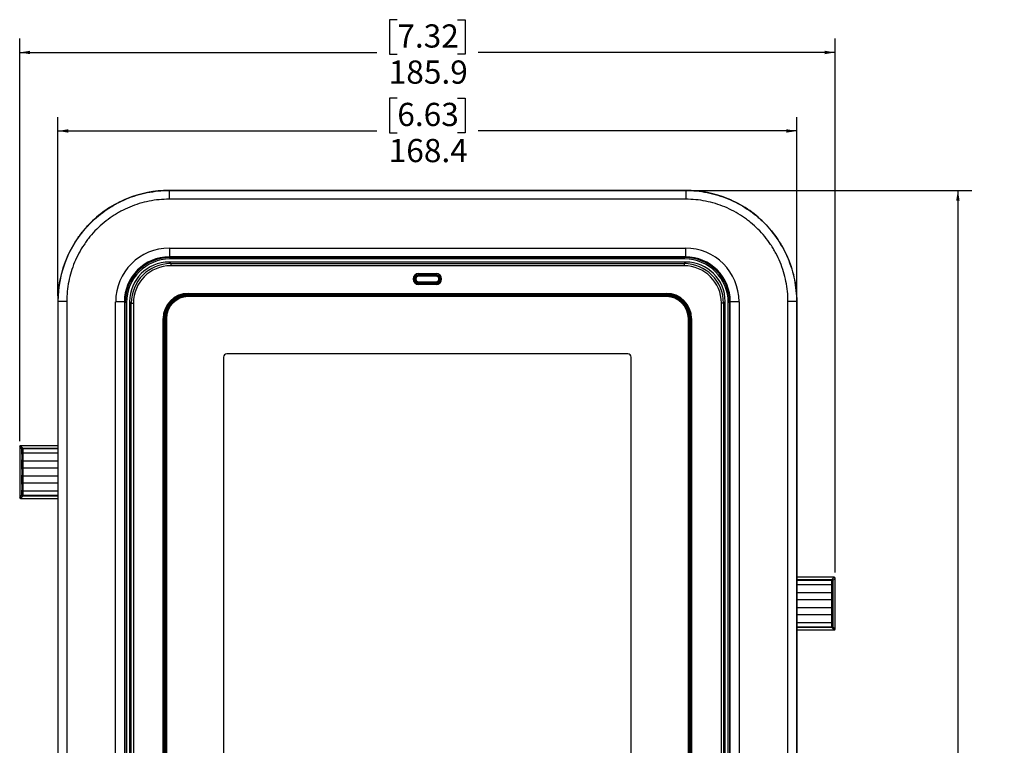
# Model space of a CAD drawing. Units: millimetres. Extents: x 66 to 1355, y 174 to 1287.
# Drawn here: x 198 to 422, y 529 to 695 of the extents above; entities that cross this region are included whole.
import ezdxf

# ---------------------------------------------------------------- set-up
doc = ezdxf.new("R2010")
doc.units = ezdxf.units.MM
doc.layers.add('TITLE', color=250, linetype='Continuous')
doc.styles.add('SLDTEXTSTYLE0', font='TXT', dxfattribs={"width": 0.605})
doc.dimstyles.new('SLDDIMSTYLE3', dxfattribs={"dimtxt": 5.136637, "dimasz": 2.37998, "dimexe": 0, "dimexo": 0.0625, "dimgap": 1.284159, "dimtad": 0, "dimtih": 1, "dimtoh": 1, "dimdec": 1, "dimrnd": 1e-09, "dimzin": 12, "dimdsep": 46, "dimtxsty": 'SLDTEXTSTYLE0', "dimsah": 1, "dimcen": 0.09, "dimadec": 0, "dimazin": 3, "dimtfac": 1, "dimtofl": 0, "dimtmove": 0, "dimatfit": 3, "dimfxl": 1, "dimfrac": 2, "dimtolj": 1, "dimtzin": 12, "dimarcsym": 0})

# ---------------------------------------------------------------- blocks, each defined once
blk = doc.blocks.new('_D_21')
at = {"layer": 'TITLE'}
for p, q in [((350.69, 655.88), (414.64, 655.88)), ((411.47, 655.88), (411.47, 525.31)), ((402.65, 524.13), (400.89, 524.13)), ((400.89, 524.13), (400.89, 516.24)), ((420.29, 524.13), (422.05, 524.13)), ((422.05, 524.13), (422.05, 516.24)), ((400.89, 516.24), (402.65, 516.24)), ((422.05, 516.24), (420.29, 516.24)), ((411.47, 377.44), (411.47, 508.01)), ((350.69, 377.44), (414.64, 377.44))]:
    blk.add_line(p, q, dxfattribs=at)
for points in [[(411.47, 655.88), (411.07, 653.5), (411.87, 653.5)], [(411.47, 377.44), (411.87, 379.82), (411.07, 379.82)]]:
    blk.add_solid(points, dxfattribs=at)
at = {"layer": 'TITLE', "char_height": 5.292, "attachment_point": 1, "style": 'SLDTEXTSTYLE0'}
for s, insert in [('10.96', (402.65, 523.06)), ('278.4', (402.65, 514.83))]:
    blk.add_mtext(s, dxfattribs=dict(at, insert=insert))
blk = doc.blocks.new('_D_22')
at = {"layer": 'TITLE'}
for p, q in [((283.67, 694.79), (281.9, 694.79)), ((281.9, 694.79), (281.9, 686.9)), ((297.39, 694.79), (299.15, 694.79)), ((299.15, 694.79), (299.15, 686.9)), ((197.59, 598.73), (197.59, 690.49)), ((383.47, 568.73), (383.47, 690.49)), ((197.59, 687.32), (278.97, 687.32)), ((281.9, 686.9), (283.67, 686.9)), ((299.15, 686.9), (297.39, 686.9)), ((383.47, 687.32), (302.09, 687.32))]:
    blk.add_line(p, q, dxfattribs=at)
for points in [[(197.59, 687.32), (199.97, 686.92), (199.97, 687.71)], [(383.47, 687.32), (381.09, 687.71), (381.09, 686.92)]]:
    blk.add_solid(points, dxfattribs=at)
at = {"layer": 'TITLE', "char_height": 5.292, "attachment_point": 1, "style": 'SLDTEXTSTYLE0'}
for s, insert in [('7.32', (283.67, 693.72)), ('185.9', (281.71, 685.49))]:
    blk.add_mtext(s, dxfattribs=dict(at, insert=insert))
blk = doc.blocks.new('_D_23')
at = {"layer": 'TITLE'}
for p, q in [((283.67, 676.89), (281.9, 676.89)), ((281.9, 676.89), (281.9, 669.01)), ((297.39, 676.89), (299.15, 676.89)), ((299.15, 676.89), (299.15, 669.01)), ((206.31, 631.82), (206.31, 672.6)), ((374.75, 631.82), (374.75, 672.6)), ((206.31, 669.42), (278.97, 669.42)), ((281.9, 669.01), (283.67, 669.01)), ((299.15, 669.01), (297.39, 669.01)), ((374.75, 669.42), (302.09, 669.42))]:
    blk.add_line(p, q, dxfattribs=at)
for points in [[(206.31, 669.42), (208.69, 669.03), (208.69, 669.82)], [(374.75, 669.42), (372.37, 669.82), (372.37, 669.03)]]:
    blk.add_solid(points, dxfattribs=at)
at = {"layer": 'TITLE', "char_height": 5.292, "attachment_point": 1, "style": 'SLDTEXTSTYLE0'}
for s, insert in [('6.63', (283.67, 675.83)), ('168.4', (281.71, 667.6))]:
    blk.add_mtext(s, dxfattribs=dict(at, insert=insert))

msp = doc.modelspace()

# ---------------------------------------------------------------- linework, layer by layer
at = {"color": 7, "linetype": 'Continuous', "lineweight": 25}
for p, q in [((231.64, 655.88), (231.64, 655.86)), ((349.42, 655.88), (231.64, 655.88)), ((231.64, 655.86), (349.42, 655.86)), ((231.64, 655.86), (231.64, 653.86)), ((349.42, 655.88), (349.42, 655.86)), ((349.42, 655.86), (349.42, 653.86)), ((349.42, 653.86), (231.64, 653.86)), ((231.71, 642.72), (349.35, 642.72)), ((231.71, 642.72), (231.71, 640.73)), ((349.35, 642.72), (349.35, 640.73)), ((349.35, 640.73), (231.71, 640.73)), ((231.87, 640.56), (231.71, 640.73)), ((231.87, 640.56), (349.18, 640.56)), ((231.87, 640.26), (231.87, 640.56)), ((349.18, 640.26), (231.87, 640.26)), ((349.35, 640.73), (349.18, 640.56)), ((349.18, 640.26), (349.18, 640.56)), ((231.64, 639.54), (232.01, 639.18)), ((349.42, 639.54), (231.64, 639.54)), ((232.01, 639.18), (232.01, 638.68)), ((232.01, 639.18), (349.05, 639.18)), ((349.05, 638.68), (232.01, 638.68)), ((349.05, 639.18), (349.42, 639.54)), ((349.05, 639.18), (349.05, 638.68)), ((288.53, 636.91), (292.53, 636.91)), ((288.53, 636.66), (288.53, 636.91)), ((292.53, 636.66), (288.53, 636.66)), ((288.53, 636.65), (288.53, 636.54)), ((288.53, 636.54), (288.53, 636.29)), ((288.53, 636.54), (292.53, 636.54)), ((292.53, 636.29), (288.53, 636.29)), ((292.53, 636.66), (292.53, 636.91)), ((292.53, 636.65), (292.53, 636.54)), ((292.53, 636.54), (292.53, 636.29)), ((288.53, 635.03), (292.53, 635.03)), ((288.53, 635.03), (288.53, 634.78)), ((292.53, 634.78), (288.53, 634.78)), ((288.53, 634.67), (288.53, 634.78)), ((288.53, 634.4), (288.53, 634.65)), ((288.53, 634.65), (292.53, 634.65)), ((292.53, 634.4), (288.53, 634.4)), ((292.53, 635.03), (292.53, 634.78)), ((292.53, 634.67), (292.53, 634.78)), ((292.53, 634.4), (292.53, 634.65)), ((236.03, 632.15), (236.03, 632.4)), ((236.03, 632.4), (345.03, 632.4)), ((345.03, 632.15), (236.03, 632.15)), ((236.03, 632.08), (236.03, 632.15)), ((236.03, 632.08), (345.03, 632.08)), ((236.03, 631.83), (236.03, 632.08)), ((345.03, 631.83), (236.03, 631.83)), ((345.03, 631.66), (236.03, 631.66)), ((345.03, 632.15), (345.03, 632.4)), ((345.03, 632.08), (345.03, 632.15)), ((345.03, 631.83), (345.03, 632.08)), ((206.31, 630.55), (206.33, 630.55)), ((206.31, 630.55), (206.31, 402.77)), ((206.33, 402.77), (206.33, 630.55)), ((208.33, 630.55), (206.33, 630.55)), ((208.33, 630.55), (208.33, 402.77)), ((219.46, 402.84), (219.46, 630.48)), ((221.46, 630.48), (219.46, 630.48)), ((221.46, 630.48), (221.46, 402.84)), ((221.46, 630.48), (221.63, 630.31)), ((221.63, 403), (221.63, 630.31)), ((221.93, 630.31), (221.63, 630.31)), ((221.93, 630.31), (221.93, 403)), ((223.01, 630.18), (222.65, 630.55)), ((222.65, 630.55), (222.65, 402.77)), ((223.01, 630.18), (223.51, 630.18)), ((223.01, 447.27), (223.01, 630.18)), ((223.51, 630.18), (223.51, 447.27)), ((358.05, 630.18), (357.55, 630.18)), ((357.55, 447.27), (357.55, 630.18)), ((358.42, 630.55), (358.05, 630.18)), ((358.05, 630.18), (358.05, 447.27)), ((358.42, 402.77), (358.42, 630.55)), ((359.13, 403), (359.13, 630.31)), ((359.43, 630.31), (359.13, 630.31)), ((359.43, 630.31), (359.59, 630.48)), ((359.43, 630.31), (359.43, 403)), ((361.59, 630.48), (359.59, 630.48)), ((359.59, 402.84), (359.59, 630.48)), ((361.59, 630.48), (361.59, 402.84)), ((372.73, 402.77), (372.73, 630.55)), ((374.73, 630.55), (372.73, 630.55)), ((374.73, 630.55), (374.73, 402.77)), ((374.75, 630.55), (374.73, 630.55)), ((374.75, 402.77), (374.75, 630.55)), ((230.29, 456.7), (230.29, 626.66)), ((230.29, 626.66), (230.54, 626.66)), ((230.54, 626.66), (230.54, 456.7)), ((230.61, 626.66), (230.54, 626.66)), ((230.61, 456.7), (230.61, 626.66)), ((230.61, 626.66), (230.86, 626.66)), ((230.86, 626.66), (230.86, 456.7)), ((231.03, 626.66), (231.03, 456.7)), ((350.03, 456.7), (350.03, 626.66)), ((350.2, 626.66), (350.45, 626.66)), ((350.2, 456.7), (350.2, 626.66)), ((350.45, 626.66), (350.52, 626.66)), ((350.45, 626.66), (350.45, 456.7)), ((350.52, 626.66), (350.77, 626.66)), ((350.52, 456.7), (350.52, 626.66)), ((350.77, 626.66), (350.77, 456.7)), ((244.06, 617.88), (244.06, 465.48)), ((336.25, 618.63), (244.81, 618.63)), ((337, 465.48), (337, 617.88)), ((197.59, 597.46), (197.59, 585.86)), ((198.11, 596.93), (197.59, 597.46)), ((197.79, 597.66), (198.31, 597.13)), ((206.31, 597.66), (197.79, 597.66)), ((198.31, 596.93), (198.31, 597.13)), ((198.11, 595.77), (198.11, 596.93)), ((198.11, 596.93), (198.31, 596.93)), ((198.12, 595.77), (198.11, 595.77)), ((198.12, 594.42), (198.12, 595.77)), ((198.31, 596.93), (198.31, 595.97)), ((198.32, 595.97), (198.32, 594.22)), ((198.32, 595.97), (198.32, 595.97)), ((206.31, 595.97), (198.32, 595.97)), ((198.32, 595.97), (198.32, 595.97)), ((206.31, 595.97), (198.32, 595.97)), ((198.11, 594.41), (198.12, 594.42)), ((198.11, 592.34), (198.11, 594.41)), ((198.31, 594.21), (198.31, 592.54)), ((198.32, 594.22), (198.32, 594.21)), ((198.32, 594.22), (206.31, 594.22)), ((198.32, 594.22), (198.32, 594.22)), ((198.32, 594.21), (206.31, 594.21)), ((198.12, 592.33), (198.11, 592.34)), ((198.11, 590.98), (198.12, 590.98)), ((198.11, 588.9), (198.11, 590.98)), ((198.12, 590.98), (198.12, 592.33)), ((198.31, 590.78), (198.31, 589.1)), ((198.32, 592.54), (198.32, 592.53)), ((206.31, 592.54), (198.32, 592.54)), ((198.32, 592.53), (198.32, 590.78)), ((198.32, 592.53), (198.32, 592.53)), ((206.31, 592.53), (198.32, 592.53)), ((198.32, 590.78), (198.32, 590.78)), ((198.32, 590.78), (206.31, 590.78)), ((198.32, 590.78), (206.31, 590.78)), ((198.32, 590.78), (198.32, 590.78)), ((198.12, 588.9), (198.11, 588.9)), ((198.12, 587.55), (198.12, 588.9)), ((198.32, 589.1), (198.32, 587.35)), ((198.32, 589.1), (198.32, 589.1)), ((206.31, 589.1), (198.32, 589.1)), ((198.32, 589.1), (198.32, 589.1)), ((206.31, 589.1), (198.32, 589.1)), ((197.59, 585.86), (198.11, 586.39)), ((198.31, 586.19), (197.79, 585.66)), ((198.11, 587.54), (198.12, 587.55)), ((198.11, 586.39), (198.11, 587.54)), ((198.31, 586.39), (198.11, 586.39)), ((198.31, 587.34), (198.31, 586.39)), ((198.31, 586.19), (198.31, 586.39)), ((198.32, 587.35), (206.31, 587.35)), ((198.32, 587.35), (198.32, 587.35)), ((198.32, 587.35), (198.32, 587.34)), ((198.32, 587.34), (206.31, 587.34)), ((197.79, 585.66), (206.31, 585.66)), ((383.27, 567.66), (374.75, 567.66)), ((382.73, 565.97), (374.75, 565.97)), ((382.74, 565.97), (374.75, 565.97)), ((382.73, 565.97), (382.74, 565.97)), ((382.73, 565.97), (382.73, 565.97)), ((382.73, 564.22), (382.73, 565.97)), ((382.74, 567.13), (383.27, 567.66)), ((382.74, 567.13), (382.74, 566.93)), ((382.74, 565.97), (382.74, 566.93)), ((382.74, 566.93), (382.94, 566.93)), ((382.94, 565.77), (382.93, 565.77)), ((382.93, 565.77), (382.93, 564.42)), ((383.47, 567.46), (382.94, 566.93)), ((382.94, 566.93), (382.94, 565.77)), ((383.47, 555.86), (383.47, 567.46)), ((374.75, 564.22), (382.73, 564.22)), ((374.75, 564.21), (382.74, 564.21)), ((382.74, 564.21), (382.73, 564.22)), ((382.73, 564.22), (382.73, 564.22)), ((382.74, 562.54), (382.74, 564.21)), ((382.93, 564.42), (382.94, 564.41)), ((382.94, 564.41), (382.94, 562.34)), ((382.74, 562.54), (374.75, 562.54)), ((382.73, 562.53), (374.75, 562.53)), ((382.73, 562.53), (382.74, 562.54)), ((382.73, 562.53), (382.73, 562.53)), ((382.73, 560.78), (382.73, 562.53)), ((382.94, 562.34), (382.93, 562.33)), ((382.93, 562.33), (382.93, 560.98)), ((374.75, 560.78), (382.74, 560.78)), ((374.75, 560.78), (382.73, 560.78)), ((382.73, 559.1), (374.75, 559.1)), ((382.74, 559.1), (374.75, 559.1)), ((382.74, 560.78), (382.73, 560.78)), ((382.73, 560.78), (382.73, 560.78)), ((382.73, 559.1), (382.73, 559.1)), ((382.73, 557.35), (382.73, 559.1)), ((382.73, 559.1), (382.74, 559.1)), ((382.74, 559.1), (382.74, 560.78)), ((382.93, 560.98), (382.94, 560.98)), ((382.94, 560.98), (382.94, 558.9)), ((374.75, 557.35), (382.73, 557.35)), ((374.75, 557.34), (382.74, 557.34)), ((382.74, 557.34), (382.73, 557.35)), ((382.73, 557.35), (382.73, 557.35)), ((382.74, 556.39), (382.74, 557.34)), ((382.93, 558.9), (382.93, 557.55)), ((382.94, 558.9), (382.93, 558.9)), ((382.93, 557.55), (382.94, 557.54)), ((382.94, 557.54), (382.94, 556.39)), ((374.75, 555.66), (383.27, 555.66)), ((382.74, 556.39), (382.74, 556.19)), ((382.94, 556.39), (382.74, 556.39)), ((383.27, 555.66), (382.74, 556.19)), ((382.94, 556.39), (383.47, 555.86))]:
    msp.add_line(p, q, dxfattribs=at)
at = {"color": 8, "linetype": 'Continuous', "lineweight": 25}
for p, q in [((198.31, 597.13), (206.31, 597.13)), ((206.31, 596.93), (198.31, 596.93)), ((198.31, 586.39), (206.31, 586.39)), ((206.31, 586.19), (198.31, 586.19)), ((374.75, 567.13), (382.74, 567.13)), ((382.74, 566.93), (374.75, 566.93)), ((374.75, 556.39), (382.74, 556.39)), ((382.74, 556.19), (374.75, 556.19))]:
    msp.add_line(p, q, dxfattribs=at)
at = {"color": 7, "linetype": 'Continuous', "lineweight": 25}
for centre, radius, start, end in [((288.53, 635.66), 1.25, 90, 270), ((288.53, 635.66), 1, 90, 270), ((288.53, 635.66), 0.882, 90, 270), ((288.53, 635.66), 0.633, 90, 270), ((292.53, 635.66), 1.25, 270, 90), ((292.53, 635.66), 1, 270, 90), ((292.53, 635.66), 0.882, 270, 90), ((292.53, 635.66), 0.633, 270, 90), ((236.03, 626.66), 5.74, 90, 180), ((236.03, 626.66), 5.49, 90, 180), ((236.03, 626.66), 5.42, 90, 180), ((236.03, 626.66), 5.17, 90, 180), ((236.03, 626.66), 5, 90, 180), ((345.03, 626.66), 5.74, 0, 90), ((345.03, 626.66), 5.49, 0, 90), ((345.03, 626.66), 5.42, 0, 90), ((345.03, 626.66), 5.17, 0, 90), ((345.03, 626.66), 5, 0, 90), ((244.81, 617.88), 0.75, 90, 180), ((336.25, 617.88), 0.75, 0, 90), ((197.79, 597.46), 0.2, 90, 180), ((197.79, 597.46), 0.2, 90.0051, 179.9949), ((198.31, 596.93), 0.2, 90.0051, 179.9949), ((198.32, 595.77), 0.2, 90.0022, 90.5), ((198.32, 594.41), 0.2, 269.5, 269.9978), ((198.32, 592.34), 0.2, 90.0022, 90.5), ((198.32, 590.98), 0.2, 269.5, 269.9978), ((198.32, 588.9), 0.2, 90.0022, 90.5), ((197.79, 585.86), 0.2, 180, 270), ((197.79, 585.86), 0.2, 180.0051, 269.9949), ((198.31, 586.39), 0.2, 180.0051, 269.9949), ((198.32, 587.54), 0.2, 269.5, 269.9978), ((382.74, 566.93), 0.2, 0.0051, 89.9949), ((382.74, 565.77), 0.2, 89.5, 89.9978), ((383.27, 567.46), 0.2, 0, 90), ((383.27, 567.46), 0.2, 0.0051, 89.9949), ((382.74, 564.41), 0.2, 270.0022, 270.5), ((382.74, 562.34), 0.2, 89.5, 89.9978), ((382.74, 560.98), 0.2, 270.0022, 270.5), ((382.74, 558.9), 0.2, 89.5, 89.9978), ((382.74, 557.54), 0.2, 270.0022, 270.5), ((382.74, 556.39), 0.2, 270.0051, 359.9949), ((383.27, 555.86), 0.2, 270, 0), ((383.27, 555.86), 0.2, 270.0051, 359.9949)]:
    msp.add_arc(centre, radius, start, end, dxfattribs=at)
for centre, major_axis, ratio, start_param, end_param in [((231.72, 630.47), (-8.67, 8.67), 0.998783, 5.498396, 7.067974), ((349.33, 630.47), (8.67, 8.67), 0.998783, 5.498396, 7.067974), ((231.72, 630.47), (7.26, -7.26), 0.998309, 2.356803, 3.926382), ((231.88, 630.3), (7.26, -7.26), 0.998854, 2.356803, 3.926382), ((231.88, 630.3), (-7.04, 7.04), 0.998783, 5.498396, 7.067974), ((349.17, 630.3), (7.26, 7.26), 0.998854, 5.498396, 7.067974), ((349.17, 630.3), (7.04, 7.04), 0.998783, 5.498396, 7.067974), ((349.33, 630.47), (7.26, 7.26), 0.998309, 5.498396, 7.067974), ((231.65, 630.54), (6.37, -6.37), 0.998783, 2.356803, 3.926382), ((232.02, 630.17), (6.37, -6.37), 0.998918, 2.356803, 3.926382), ((232.02, 630.17), (6.02, -6.02), 0.998783, 2.356803, 3.926382), ((349.04, 630.17), (6.37, 6.37), 0.998918, 5.498396, 7.067974), ((349.04, 630.17), (-6.02, -6.02), 0.998783, 2.356803, 3.926382), ((349.41, 630.54), (-6.37, -6.37), 0.998783, 2.356803, 3.926382), ((198.31, 595.77), (0.171, 0.105), 0.990291, 1.021572, 2.583642), ((198.32, 595.77), (0.171, 0.105), 0.990291, 1.021572, 2.583642), ((198.31, 594.41), (0.171, -0.105), 0.990291, 3.699544, 5.261613), ((198.32, 594.42), (0.171, -0.105), 0.990291, 3.699544, 5.261613), ((198.31, 592.34), (0.171, 0.105), 0.990291, 1.021572, 2.583642), ((198.31, 590.98), (0.171, -0.105), 0.990291, 3.699544, 5.261613), ((198.32, 592.33), (0.171, 0.105), 0.990291, 1.021572, 2.583642), ((198.32, 590.98), (0.171, -0.105), 0.990291, 3.699544, 5.261613), ((198.31, 588.9), (0.171, 0.105), 0.990291, 1.021572, 2.583642), ((198.32, 588.9), (0.171, 0.105), 0.990291, 1.021572, 2.583642), ((198.31, 587.54), (0.171, -0.105), 0.990291, 3.699544, 5.261613), ((198.32, 587.55), (0.171, -0.105), 0.990291, 3.699544, 5.261613), ((382.73, 565.77), (0.171, -0.105), 0.990291, 0.557951, 2.120021), ((382.74, 565.77), (0.171, -0.105), 0.990291, 0.557951, 2.120021), ((382.73, 564.42), (0.171, 0.105), 0.990291, 4.163165, 5.725234), ((382.74, 564.41), (0.171, 0.105), 0.990291, 4.163165, 5.725234), ((382.73, 562.33), (0.171, -0.105), 0.990291, 0.557951, 2.120021), ((382.74, 562.34), (0.171, -0.105), 0.990291, 0.557951, 2.120021), ((382.73, 560.98), (0.171, 0.105), 0.990291, 4.163165, 5.725234), ((382.73, 558.9), (0.171, -0.105), 0.990291, 0.557951, 2.120021), ((382.74, 560.98), (0.171, 0.105), 0.990291, 4.163165, 5.725234), ((382.74, 558.9), (0.171, -0.105), 0.990291, 0.557951, 2.120021), ((382.73, 557.55), (0.171, 0.105), 0.990291, 4.163165, 5.725234), ((382.74, 557.54), (0.171, 0.105), 0.990291, 4.163165, 5.725234)]:
    msp.add_ellipse(centre, major_axis=major_axis, ratio=ratio, start_param=start_param, end_param=end_param, dxfattribs=at)
for points, knots in [([(231.64, 655.88), (228.32, 655.88), (225.01, 655.22), (218.88, 652.68), (216.07, 650.81), (211.38, 646.12), (209.5, 643.3), (206.96, 637.18), (206.31, 633.86), (206.31, 630.55)], [-0.784789, -0.784789, -0.784789, -0.784789, -0.392395, -0.392395, 0, 0, 0.392395, 0.392395, 0.784789, 0.784789, 0.784789, 0.784789]), ([(206.33, 630.55), (206.33, 630.65), (206.33, 630.76), (206.33, 630.97), (206.34, 631.28), (206.35, 631.59), (206.38, 632.21), (206.41, 632.62), (206.53, 633.85), (206.65, 634.67), (206.97, 636.28), (207.17, 637.09), (207.65, 638.67), (207.93, 639.46), (208.88, 641.76), (209.66, 643.21), (210.81, 644.93), (211.04, 645.27), (211.54, 645.93), (211.79, 646.26), (212.58, 647.23), (213.14, 647.84), (214.88, 649.59), (216.16, 650.64), (217.88, 651.8), (218.23, 652.02), (218.95, 652.45), (219.31, 652.66), (220.4, 653.24), (221.15, 653.6), (222.68, 654.24), (223.45, 654.52), (225.05, 655), (225.86, 655.2), (228.3, 655.69), (229.97, 655.86), (231.64, 655.86)], [0, 0, 0, 0, 0.007813, 0.007813, 0.015625, 0.03125, 0.03125, 0.0625, 0.0625, 0.125, 0.125, 0.1875, 0.1875, 0.25, 0.25, 0.375, 0.375, 0.40625, 0.40625, 0.4375, 0.4375, 0.5, 0.5, 0.625, 0.625, 0.65625, 0.65625, 0.6875, 0.6875, 0.75, 0.75, 0.8125, 0.8125, 0.875, 0.875, 1, 1, 1, 1]), ([(374.75, 630.55), (374.75, 633.86), (374.09, 637.18), (371.55, 643.3), (369.67, 646.12), (364.99, 650.81), (362.17, 652.68), (356.05, 655.22), (352.73, 655.88), (349.42, 655.88)], [-0.784789, -0.784789, -0.784789, -0.784789, -0.392395, -0.392395, 0, 0, 0.392395, 0.392395, 0.784789, 0.784789, 0.784789, 0.784789]), ([(349.42, 655.86), (349.52, 655.86), (349.63, 655.86), (349.83, 655.86), (350.15, 655.85), (350.46, 655.84), (351.08, 655.81), (351.49, 655.78), (352.72, 655.66), (353.54, 655.53), (355.15, 655.21), (355.95, 655.01), (357.54, 654.54), (358.33, 654.25), (360.63, 653.3), (362.08, 652.53), (363.8, 651.38), (364.14, 651.14), (364.8, 650.65), (365.13, 650.39), (366.1, 649.6), (366.71, 649.05), (368.46, 647.3), (369.51, 646.03), (370.67, 644.3), (370.89, 643.95), (371.32, 643.24), (371.53, 642.88), (372.11, 641.78), (372.47, 641.04), (373.1, 639.51), (373.38, 638.73), (373.87, 637.14), (374.07, 636.33), (374.56, 633.88), (374.73, 632.22), (374.73, 630.55)], [0, 0, 0, 0, 0.007813, 0.007813, 0.015625, 0.03125, 0.03125, 0.0625, 0.0625, 0.125, 0.125, 0.1875, 0.1875, 0.25, 0.25, 0.375, 0.375, 0.40625, 0.40625, 0.4375, 0.4375, 0.5, 0.5, 0.625, 0.625, 0.65625, 0.65625, 0.6875, 0.6875, 0.75, 0.75, 0.8125, 0.8125, 0.875, 0.875, 1, 1, 1, 1]), ([(231.64, 653.86), (230.1, 653.86), (228.58, 653.71), (226.34, 653.26), (225.59, 653.08), (224.12, 652.63), (223.4, 652.37), (222, 651.79), (221.31, 651.46), (220.3, 650.92), (219.97, 650.73), (219.31, 650.34), (218.98, 650.13), (217.39, 649.06), (216.22, 648.1), (214.61, 646.49), (214.1, 645.92), (213.37, 645.03), (213.13, 644.73), (212.68, 644.11), (212.46, 643.8), (211.4, 642.22), (210.68, 640.88), (209.81, 638.77), (209.55, 638.04), (209.11, 636.57), (208.92, 635.84), (208.48, 633.6), (208.33, 632.09), (208.33, 630.55)], [0, 0, 0, 0, 0.125, 0.125, 0.1875, 0.1875, 0.25, 0.25, 0.3125, 0.3125, 0.34375, 0.34375, 0.375, 0.375, 0.5, 0.5, 0.5625, 0.5625, 0.59375, 0.59375, 0.625, 0.625, 0.75, 0.75, 0.8125, 0.8125, 0.875, 0.875, 1, 1, 1, 1]), ([(372.73, 630.55), (372.73, 632.09), (372.58, 633.6), (372.13, 635.85), (371.94, 636.59), (371.5, 638.06), (371.24, 638.78), (370.66, 640.19), (370.33, 640.88), (369.79, 641.89), (369.6, 642.22), (369.2, 642.88), (369, 643.2), (367.93, 644.79), (366.97, 645.97), (365.36, 647.58), (364.79, 648.09), (363.9, 648.82), (363.6, 649.06), (362.98, 649.51), (362.67, 649.73), (361.09, 650.79), (359.75, 651.5), (357.63, 652.38), (356.91, 652.64), (355.44, 653.08), (354.7, 653.27), (352.47, 653.71), (350.96, 653.86), (349.42, 653.86)], [0, 0, 0, 0, 0.125, 0.125, 0.1875, 0.1875, 0.25, 0.25, 0.3125, 0.3125, 0.34375, 0.34375, 0.375, 0.375, 0.5, 0.5, 0.5625, 0.5625, 0.59375, 0.59375, 0.625, 0.625, 0.75, 0.75, 0.8125, 0.8125, 0.875, 0.875, 1, 1, 1, 1])]:
    msp.add_open_spline(points, degree=3, knots=knots, dxfattribs=at)
at = {"color": 8, "linetype": 'Continuous', "lineweight": 25}
for points, knots in [([(288.45, 636.65), (288.45, 636.65), (288.47, 636.65), (288.5, 636.65), (288.52, 636.65), (288.53, 636.65), (288.53, 636.65)], [0, 0, 0, 0, 0.140698, 0.762523, 0.928858, 1, 1, 1, 1]), ([(292.53, 636.65), (292.53, 636.65), (292.65, 636.65), (292.76, 636.63), (292.86, 636.61)], [0, 0, 0, 0, 0.0182695, 1, 1, 1, 1]), ([(288.39, 634.68), (288.42, 634.68), (288.45, 634.67), (288.5, 634.67), (288.52, 634.67), (288.53, 634.67), (288.53, 634.67)], [0, 0, 0, 0, 0.465914, 0.8524, 0.955783, 1, 1, 1, 1]), ([(292.53, 634.67), (292.53, 634.67), (292.67, 634.67), (292.8, 634.71), (292.93, 634.74)], [0, 0, 0, 0, 0.014993, 1, 1, 1, 1])]:
    msp.add_open_spline(points, degree=3, knots=knots, dxfattribs=at)

# ---------------------------------------------------------------- dimensions: what is measured, and where the dimension line sits
at = {"layer": 'TITLE'}
for base, p1, p2, picture, middle in [((197.59, 687.32), (383.47, 567.46), (197.59, 597.46), '_D_22', (290.53, 687.32)), ((374.75, 669.42), (206.31, 630.55), (374.75, 630.55), '_D_23', (290.53, 669.42))]:
    dim = msp.add_linear_dim(base=base, p1=p1, p2=p2, dimstyle='SLDDIMSTYLE3', dxfattribs=at)
    dim.commit()
    dim.dimension.update_dxf_attribs({"geometry": picture, "text_midpoint": middle, "dimtype": 160})
dim = msp.add_linear_dim(base=(411.47, 377.44), p1=(349.42, 655.88), p2=(349.42, 377.44), angle=90, dimstyle='SLDDIMSTYLE3', dxfattribs=at)
dim.commit()
dim.dimension.update_dxf_attribs({"geometry": '_D_21', "text_midpoint": (411.47, 516.66), "dimtype": 160})

doc.saveas('drawing.dxf')
